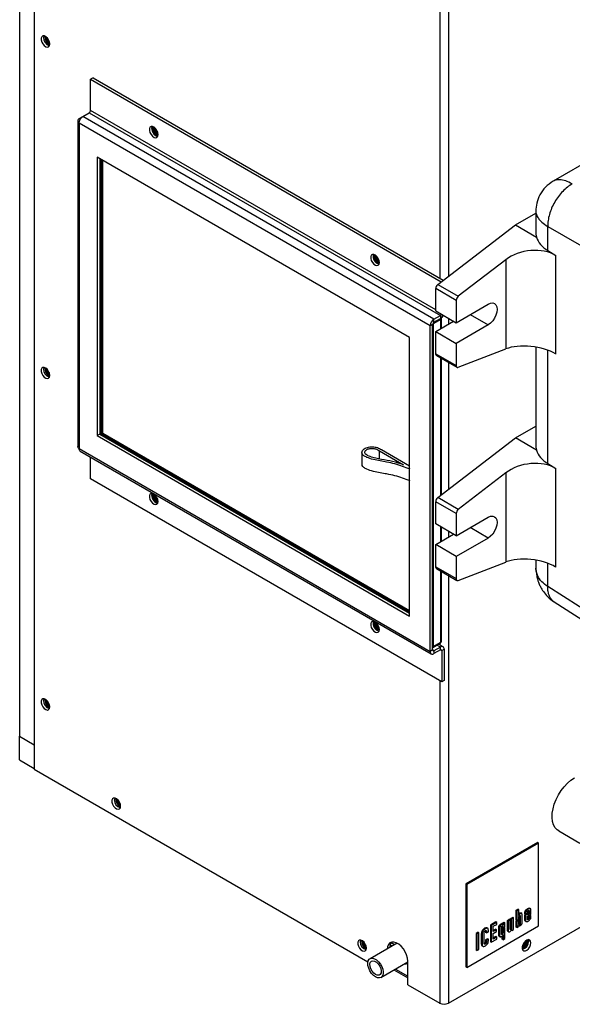
# Model space of a CAD drawing. Units: inches. Extents: x 0 to 108, y 0 to 91.
# Drawn here: x 3 to 12, y 63 to 80 of the extents above; entities that cross this region are included whole.
import ezdxf

# ---------------------------------------------------------------- set-up
doc = ezdxf.new("R2010")
doc.units = ezdxf.units.IN
doc.header["$MEASUREMENT"] = 0

msp = doc.modelspace()

# ---------------------------------------------------------------- linework, layer by layer
at = {"color": 7, "linetype": 'Continuous', "lineweight": 25}
for p, q in [((3.136, 86.446), (3.136, 66.901)), ((2.883, 86.248), (2.883, 67.467)), ((3.393, 79.396), (3.402, 79.391)), ((15.991, 79.291), (12.092, 77.04)), ((4.15, 78.82), (4.107, 78.795)), ((4.107, 78.795), (10.159, 75.302)), ((4.107, 78.258), (4.107, 78.795)), ((4.15, 78.82), (10.195, 75.33)), ((3.912, 78.119), (3.974, 78.154)), ((3.912, 78.119), (3.931, 78.107)), ((3.974, 78.154), (4.085, 78.219)), ((10.033, 74.657), (3.974, 78.154)), ((4.085, 78.219), (10.144, 74.721)), ((3.885, 78.081), (3.885, 72.46)), ((9.968, 74.544), (3.912, 78.04)), ((3.912, 78.04), (3.912, 72.426)), ((9.614, 74.341), (4.221, 77.455)), ((4.221, 77.455), (4.221, 72.653)), ((4.264, 77.43), (4.264, 72.678)), ((4.296, 72.674), (4.296, 77.412)), ((4.317, 72.686), (4.317, 77.399)), ((11.439, 76.285), (11.791, 76.489)), ((11.791, 76.52), (11.791, 76.156)), ((10.1, 75.257), (11.439, 76.285)), ((11.439, 76.285), (11.805, 76.074)), ((11.997, 75.841), (11.997, 76.258)), ((11.997, 75.841), (12.134, 75.758)), ((12.134, 74.058), (12.134, 75.758)), ((11.274, 75.683), (10.454, 75.053)), ((11.274, 75.683), (11.274, 74.146)), ((10.1, 75.257), (10.454, 75.053)), ((10.417, 74.981), (10.063, 75.185)), ((10.063, 74.802), (10.063, 75.185)), ((10.417, 74.981), (10.417, 74.598)), ((10.417, 74.598), (10.969, 74.917)), ((10.033, 74.657), (10.144, 74.721)), ((10.063, 74.802), (10.417, 74.598)), ((10.144, 74.721), (10.144, 74.672)), ((10.01, 74.568), (9.968, 74.544)), ((9.968, 68.929), (9.968, 74.544)), ((10.01, 68.954), (10.01, 74.568)), ((10.151, 74.653), (10.019, 74.576)), ((10.019, 74.576), (10.019, 69.013)), ((10.033, 74.608), (10.144, 74.672)), ((10.033, 74.608), (10.033, 74.657)), ((10.063, 74.445), (10.373, 74.624)), ((10.161, 74.501), (10.161, 74.665)), ((10.969, 74.56), (10.417, 74.241)), ((10.063, 74.445), (10.417, 74.241)), ((10.063, 74.062), (10.063, 74.445)), ((9.614, 69.54), (9.614, 74.341)), ((10.417, 74.241), (10.417, 73.858)), ((10.063, 74.062), (10.417, 73.858)), ((10.076, 74.034), (10.43, 73.83)), ((10.454, 73.829), (11.274, 74.146)), ((11.791, 74.178), (11.791, 72.482)), ((10.161, 71.629), (10.161, 73.985)), ((3.385, 73.733), (3.397, 73.722)), ((3.392, 73.737), (3.393, 73.735)), ((3.393, 73.68), (3.402, 73.675)), ((4.264, 72.678), (4.221, 72.653)), ((4.264, 72.678), (9.614, 69.589)), ((4.317, 72.686), (4.296, 72.674)), ((9.614, 69.604), (4.296, 72.674)), ((9.614, 69.628), (4.317, 72.686)), ((11.439, 72.611), (11.791, 72.814)), ((4.221, 72.653), (9.614, 69.54)), ((10.1, 71.582), (11.439, 72.611)), ((11.805, 72.399), (11.439, 72.611)), ((3.912, 72.426), (9.968, 68.929)), ((3.928, 72.385), (9.987, 68.887)), ((8.79, 72.362), (8.79, 72.158)), ((9.092, 72.39), (9.51, 72.148)), ((9.092, 72.247), (9.092, 72.39)), ((9.128, 72.41), (9.614, 72.129)), ((4.107, 71.903), (4.107, 72.281)), ((11.997, 72.167), (12.134, 72.083)), ((11.274, 72.009), (10.454, 71.378)), ((11.274, 72.009), (11.274, 70.471)), ((12.134, 70.384), (12.134, 72.083)), ((10.167, 68.405), (4.107, 71.903)), ((10.417, 71.307), (10.063, 71.511)), ((10.063, 71.128), (10.063, 71.511)), ((10.454, 71.378), (10.1, 71.582)), ((10.417, 71.307), (10.417, 70.924)), ((10.417, 70.924), (10.969, 71.243)), ((10.417, 70.924), (10.063, 71.128)), ((10.161, 70.827), (10.161, 71.072)), ((10.063, 70.771), (10.373, 70.949)), ((10.969, 70.885), (10.417, 70.567)), ((10.417, 70.567), (10.063, 70.771)), ((10.063, 70.388), (10.063, 70.771)), ((10.417, 70.567), (10.417, 70.184)), ((10.454, 70.155), (11.274, 70.471)), ((11.791, 70.503), (11.791, 70.384)), ((10.063, 70.388), (10.417, 70.184)), ((10.076, 70.359), (10.43, 70.155)), ((10.161, 69.102), (10.161, 70.311)), ((12.109, 69.782), (13.444, 68.929)), ((10.01, 68.954), (9.968, 68.929)), ((10.01, 68.998), (10.012, 68.999)), ((10.012, 68.999), (10.145, 69.075)), ((10.019, 69.013), (10.151, 69.09)), ((10.144, 69.005), (10.033, 68.941)), ((10.144, 68.956), (10.033, 68.892)), ((10.033, 68.941), (10.033, 68.892)), ((10.19, 69.009), (10.11, 69.055)), ((10.144, 68.956), (10.144, 69.005)), ((10.167, 68.943), (10.209, 68.967)), ((10.167, 68.943), (10.167, 68.405)), ((10.209, 68.967), (10.209, 68.43)), ((10.209, 68.43), (10.167, 68.405)), ((3.393, 67.964), (3.402, 67.96)), ((2.883, 67.467), (3.136, 67.321)), ((2.883, 67.059), (2.883, 67.467)), ((2.883, 67.059), (3.136, 66.913)), ((3.136, 66.901), (8.895, 63.576)), ((4.616, 66.254), (4.625, 66.249)), ((10.283, 62.863), (16.239, 66.301)), ((12.186, 65.833), (12.55, 65.623)), ((11.823, 65.633), (10.586, 64.919)), ((11.838, 65.625), (10.6, 64.91)), ((11.838, 65.625), (11.823, 65.633)), ((11.838, 64.196), (11.838, 65.625)), ((10.6, 64.91), (10.586, 64.919)), ((10.586, 64.919), (10.586, 63.49)), ((10.6, 64.91), (10.6, 63.481)), ((11.45, 64.465), (11.483, 64.484)), ((11.45, 64.296), (11.45, 64.465)), ((11.465, 64.457), (11.45, 64.465)), ((11.497, 64.476), (11.465, 64.457)), ((11.465, 64.457), (11.465, 64.288)), ((11.497, 64.476), (11.483, 64.484)), ((11.497, 64.374), (11.497, 64.476)), ((11.498, 64.374), (11.497, 64.375)), ((11.498, 64.374), (11.497, 64.374)), ((11.51, 64.262), (11.51, 64.361)), ((11.524, 64.353), (11.51, 64.361)), ((11.526, 64.408), (11.512, 64.416)), ((11.524, 64.353), (11.524, 64.254)), ((11.548, 64.409), (11.53, 64.419)), ((11.557, 64.266), (11.557, 64.379)), ((11.599, 64.406), (11.599, 64.412)), ((11.613, 64.404), (11.599, 64.412)), ((11.599, 64.389), (11.631, 64.407)), ((11.613, 64.397), (11.599, 64.406)), ((11.599, 64.311), (11.599, 64.389)), ((11.613, 64.38), (11.599, 64.389)), ((11.613, 64.397), (11.646, 64.416)), ((11.613, 64.404), (11.613, 64.397)), ((11.646, 64.399), (11.613, 64.38)), ((11.613, 64.38), (11.613, 64.302)), ((11.646, 64.399), (11.631, 64.407)), ((11.641, 64.402), (11.663, 64.415)), ((11.66, 64.485), (11.646, 64.493)), ((11.646, 64.416), (11.646, 64.431)), ((11.677, 64.406), (11.646, 64.388)), ((11.646, 64.388), (11.646, 64.399)), ((11.646, 64.362), (11.707, 64.398)), ((11.646, 64.319), (11.646, 64.362)), ((11.663, 64.454), (11.662, 64.462)), ((11.663, 64.415), (11.663, 64.454)), ((11.677, 64.445), (11.663, 64.454)), ((11.677, 64.406), (11.663, 64.415)), ((11.663, 64.366), (11.693, 64.383)), ((11.663, 64.348), (11.663, 64.366)), ((11.677, 64.358), (11.663, 64.366)), ((11.677, 64.445), (11.677, 64.406)), ((11.707, 64.375), (11.677, 64.358)), ((11.677, 64.358), (11.677, 64.339)), ((11.698, 64.491), (11.681, 64.501)), ((11.707, 64.375), (11.693, 64.383)), ((11.707, 64.398), (11.707, 64.462)), ((11.707, 64.347), (11.707, 64.375)), ((10.6, 63.481), (11.838, 64.196)), ((11.103, 64.265), (11.009, 64.211)), ((11.009, 64.211), (11.009, 63.923)), ((11.023, 64.203), (11.009, 64.211)), ((11.117, 64.257), (11.023, 64.203)), ((11.023, 64.203), (11.023, 63.915)), ((11.058, 64.189), (11.117, 64.223)), ((11.058, 64.099), (11.058, 64.189)), ((11.117, 64.257), (11.103, 64.265)), ((11.117, 64.223), (11.117, 64.257)), ((11.196, 64.217), (11.182, 64.225)), ((11.22, 64.219), (11.203, 64.229)), ((11.211, 64.158), (11.211, 64.18)), ((11.225, 64.172), (11.211, 64.18)), ((11.213, 64.241), (11.244, 64.258)), ((11.213, 64.223), (11.213, 64.241)), ((11.227, 64.232), (11.213, 64.241)), ((11.227, 64.21), (11.226, 64.211)), ((11.258, 64.25), (11.227, 64.232)), ((11.227, 64.232), (11.227, 64.21)), ((11.227, 64.21), (11.227, 64.21)), ((11.258, 64.25), (11.244, 64.258)), ((11.258, 64.169), (11.258, 64.25)), ((11.301, 64.292), (11.334, 64.31)), ((11.301, 64.128), (11.301, 64.292)), ((11.315, 64.283), (11.301, 64.292)), ((11.348, 64.302), (11.315, 64.283)), ((11.315, 64.283), (11.315, 64.12)), ((11.348, 64.302), (11.334, 64.31)), ((11.348, 64.146), (11.348, 64.302)), ((11.36, 64.326), (11.393, 64.344)), ((11.36, 64.173), (11.36, 64.326)), ((11.374, 64.317), (11.36, 64.326)), ((11.407, 64.336), (11.374, 64.317)), ((11.374, 64.317), (11.374, 64.165)), ((11.407, 64.336), (11.393, 64.344)), ((11.407, 64.136), (11.407, 64.336)), ((11.45, 64.279), (11.483, 64.298)), ((11.465, 64.288), (11.45, 64.296)), ((11.45, 64.177), (11.45, 64.279)), ((11.465, 64.271), (11.45, 64.279)), ((11.465, 64.288), (11.497, 64.307)), ((11.497, 64.29), (11.465, 64.271)), ((11.465, 64.271), (11.465, 64.169)), ((11.465, 64.169), (11.495, 64.187)), ((11.497, 64.29), (11.483, 64.298)), ((11.495, 64.201), (11.496, 64.202)), ((11.495, 64.201), (11.5, 64.198)), ((11.495, 64.187), (11.495, 64.201)), ((11.497, 64.307), (11.497, 64.332)), ((11.497, 64.231), (11.497, 64.29)), ((11.524, 64.254), (11.51, 64.262)), ((11.613, 64.302), (11.599, 64.311)), ((11.608, 64.282), (11.626, 64.272)), ((11.661, 64.304), (11.647, 64.313)), ((11.677, 64.339), (11.663, 64.348)), ((10.794, 64.087), (10.76, 64.067)), ((10.76, 64.067), (10.76, 63.779)), ((10.774, 64.058), (10.76, 64.067)), ((10.808, 64.078), (10.774, 64.058)), ((10.774, 64.058), (10.774, 63.77)), ((10.808, 64.078), (10.794, 64.087)), ((10.808, 63.79), (10.808, 64.078)), ((10.849, 64.045), (10.849, 63.899)), ((10.864, 64.037), (10.849, 64.045)), ((10.864, 64.037), (10.864, 63.891)), ((10.898, 63.911), (10.898, 64.052)), ((10.922, 64.146), (10.908, 64.155)), ((10.925, 64.104), (10.925, 64.084)), ((10.94, 64.096), (10.925, 64.104)), ((10.94, 64.076), (10.925, 64.084)), ((10.94, 64.096), (10.94, 64.076)), ((10.94, 64.076), (10.972, 64.094)), ((10.962, 64.153), (10.945, 64.163)), ((10.972, 64.094), (10.972, 64.123)), ((11.1, 64.139), (11.058, 64.115)), ((11.114, 64.131), (11.058, 64.099)), ((11.058, 64.065), (11.114, 64.098)), ((11.058, 63.968), (11.058, 64.065)), ((11.103, 64.011), (11.058, 63.984)), ((11.114, 64.131), (11.1, 64.139)), ((11.117, 64.002), (11.103, 64.011)), ((11.114, 64.098), (11.114, 64.131)), ((11.151, 64.049), (11.151, 64.161)), ((11.165, 64.153), (11.151, 64.161)), ((11.165, 64.04), (11.151, 64.049)), ((11.16, 64.018), (11.178, 64.008)), ((11.165, 64.153), (11.165, 64.04)), ((11.198, 64.068), (11.198, 64.162)), ((11.212, 64.047), (11.198, 64.056)), ((11.211, 64.141), (11.244, 64.16)), ((11.225, 64.15), (11.211, 64.158)), ((11.211, 64.084), (11.211, 64.141)), ((11.225, 64.133), (11.211, 64.141)), ((11.225, 64.076), (11.211, 64.084)), ((11.211, 63.967), (11.211, 64.024)), ((11.225, 64.172), (11.225, 64.15)), ((11.225, 64.15), (11.258, 64.169)), ((11.258, 64.152), (11.225, 64.133)), ((11.225, 64.133), (11.225, 64.076)), ((11.225, 64.042), (11.225, 63.958)), ((11.258, 64.152), (11.244, 64.16)), ((11.258, 63.977), (11.258, 64.152)), ((11.315, 64.12), (11.301, 64.128)), ((11.308, 64.104), (11.326, 64.094)), ((11.374, 64.165), (11.36, 64.173)), ((11.376, 64.118), (11.369, 64.122)), ((11.376, 64.118), (11.407, 64.136)), ((11.376, 64.135), (11.376, 64.118)), ((11.376, 64.135), (11.376, 64.135)), ((11.465, 64.169), (11.45, 64.177)), ((9.396, 63.9), (8.931, 63.631)), ((9.277, 63.87), (9.311, 63.851)), ((9.296, 63.908), (9.353, 63.875)), ((10.864, 63.891), (10.849, 63.899)), ((10.862, 63.854), (10.88, 63.844)), ((10.918, 63.883), (10.904, 63.891)), ((10.958, 63.976), (10.925, 63.957)), ((10.925, 63.957), (10.925, 63.937)), ((10.94, 63.949), (10.925, 63.957)), ((10.94, 63.929), (10.925, 63.937)), ((10.972, 63.968), (10.94, 63.949)), ((10.94, 63.949), (10.94, 63.929)), ((10.972, 63.968), (10.958, 63.976)), ((10.972, 63.936), (10.972, 63.968)), ((11.023, 63.915), (11.009, 63.923)), ((11.023, 63.915), (11.117, 63.969)), ((11.117, 64.002), (11.058, 63.968)), ((11.117, 63.969), (11.117, 64.002)), ((11.225, 63.958), (11.211, 63.967)), ((11.225, 63.958), (11.258, 63.977)), ((11.656, 63.935), (11.653, 63.958)), ((8.858, 63.805), (8.868, 63.8)), ((10.774, 63.77), (10.76, 63.779)), ((10.774, 63.77), (10.808, 63.79)), ((9.118, 63.307), (9.582, 63.574)), ((9.582, 63.18), (9.582, 63.588)), ((9.342, 63.436), (9.582, 63.298)), ((10.6, 63.481), (10.586, 63.49)), ((9.582, 63.18), (10.132, 62.863))]:
    msp.add_line(p, q, dxfattribs=at)
at = {"color": 27, "linetype": 'Continuous', "lineweight": 25}
for p, q in [((10.132, 82.408), (10.132, 75.366)), ((10.283, 82.372), (10.283, 75.397)), ((10.063, 74.819), (4.107, 78.258)), ((11.997, 76.258), (13.693, 75.279)), ((10.66, 74.738), (10.969, 74.56)), ((10.151, 74.496), (10.151, 74.653)), ((10.283, 74.675), (10.283, 74.572)), ((11.997, 72.167), (11.997, 74.123)), ((10.151, 71.622), (10.151, 73.99)), ((10.283, 73.914), (10.283, 71.723)), ((10.151, 70.822), (10.151, 71.077)), ((10.283, 71.001), (10.283, 70.897)), ((10.969, 70.885), (10.66, 71.064)), ((10.151, 69.09), (10.151, 70.316)), ((11.997, 70.049), (11.997, 70.449)), ((10.283, 70.24), (10.283, 62.863)), ((13.444, 69.124), (11.997, 70.049)), ((10.033, 68.941), (10.01, 68.954)), ((10.144, 69.005), (10.083, 69.04)), ((10.132, 69.068), (10.132, 69.043)), ((10.144, 68.956), (10.167, 68.943)), ((10.132, 68.426), (10.132, 62.863)), ((11.51, 64.394), (11.497, 64.402)), ((11.51, 64.217), (11.498, 64.224)), ((11.36, 64.135), (11.348, 64.142)), ((9.369, 63.451), (9.582, 63.329))]:
    msp.add_line(p, q, dxfattribs=at)
at = {"color": 7, "linetype": 'Continuous', "lineweight": 25, "flags": 128}
for points in [[(3.402, 79.404), (3.397, 79.438), (3.383, 79.474), (3.361, 79.506), (3.334, 79.53), (3.307, 79.543), (3.282, 79.543), (3.263, 79.53), (3.253, 79.506), (3.253, 79.474), (3.263, 79.438), (3.282, 79.404), (3.307, 79.375), (3.334, 79.356), (3.361, 79.35), (3.383, 79.356), (3.397, 79.375), (3.402, 79.404)], [(3.3, 79.544), (3.299, 79.544), (3.294, 79.515)], [(5.271, 77.842), (5.266, 77.876), (5.251, 77.911), (5.229, 77.944), (5.203, 77.968), (5.175, 77.981), (5.15, 77.981), (5.132, 77.968), (5.122, 77.944), (5.122, 77.912), (5.132, 77.876), (5.15, 77.842), (5.175, 77.813), (5.203, 77.794), (5.229, 77.788), (5.251, 77.794), (5.266, 77.813), (5.271, 77.842)], [(5.19, 77.975), (5.187, 77.97), (5.183, 77.946)], [(5.19, 77.975), (5.187, 77.97), (5.183, 77.947)], [(5.183, 77.947), (5.187, 77.918), (5.2, 77.889), (5.218, 77.864), (5.241, 77.846), (5.263, 77.838), (5.271, 77.838)], [(5.183, 77.946), (5.187, 77.918), (5.2, 77.889), (5.218, 77.864), (5.241, 77.846), (5.263, 77.838), (5.271, 77.838)], [(5.204, 77.966), (5.203, 77.964), (5.2, 77.945)], [(5.2, 77.945), (5.203, 77.921), (5.214, 77.897), (5.229, 77.876), (5.248, 77.862), (5.266, 77.855), (5.27, 77.855)], [(5.266, 77.813), (5.265, 77.813), (5.238, 77.823)], [(11.791, 76.156), (11.793, 76.126), (11.805, 76.074)], [(9.091, 75.636), (9.086, 75.67), (9.072, 75.706), (9.05, 75.738), (9.023, 75.762), (8.996, 75.775), (8.971, 75.775), (8.952, 75.762), (8.942, 75.738), (8.942, 75.706), (8.952, 75.671), (8.971, 75.636), (8.996, 75.608), (9.023, 75.589), (9.05, 75.582), (9.072, 75.589), (9.086, 75.608), (9.091, 75.636)], [(9.011, 75.769), (9.008, 75.764), (9.003, 75.741)], [(9.011, 75.769), (9.008, 75.764), (9.003, 75.741)], [(9.003, 75.741), (9.008, 75.713), (9.02, 75.684), (9.039, 75.658), (9.061, 75.641), (9.083, 75.633), (9.091, 75.633)], [(9.003, 75.741), (9.008, 75.713), (9.02, 75.684), (9.039, 75.658), (9.061, 75.641), (9.083, 75.633), (9.091, 75.633)], [(9.025, 75.761), (9.024, 75.758), (9.02, 75.739)], [(9.02, 75.739), (9.024, 75.716), (9.034, 75.692), (9.05, 75.671), (9.068, 75.656), (9.086, 75.65), (9.091, 75.649)], [(9.086, 75.607), (9.086, 75.607), (9.059, 75.617)], [(10.969, 74.917), (11.009, 74.934), (11.047, 74.938), (11.079, 74.928), (11.103, 74.905), (11.119, 74.871), (11.124, 74.828), (11.119, 74.778), (11.103, 74.726), (11.079, 74.675), (11.047, 74.628), (11.009, 74.589), (10.969, 74.56)], [(10.417, 73.858), (10.417, 73.85), (10.419, 73.842), (10.423, 73.836), (10.427, 73.831), (10.433, 73.828), (10.439, 73.827), (10.446, 73.827), (10.454, 73.829)], [(3.402, 73.688), (3.397, 73.722), (3.383, 73.758), (3.361, 73.79), (3.334, 73.814), (3.307, 73.827), (3.282, 73.827), (3.263, 73.814), (3.253, 73.79), (3.253, 73.758), (3.263, 73.722), (3.282, 73.688), (3.307, 73.66), (3.334, 73.641), (3.361, 73.634), (3.383, 73.641), (3.397, 73.659), (3.402, 73.688)], [(3.3, 73.828), (3.299, 73.828), (3.294, 73.799)], [(3.368, 73.706), (3.395, 73.684), (3.403, 73.68)], [(3.375, 73.72), (3.397, 73.702), (3.402, 73.7)], [(3.375, 73.72), (3.397, 73.703), (3.402, 73.7)], [(11.791, 72.482), (11.793, 72.452), (11.805, 72.399)], [(5.271, 71.513), (5.266, 71.548), (5.251, 71.583), (5.229, 71.615), (5.203, 71.639), (5.175, 71.652), (5.15, 71.652), (5.132, 71.64), (5.122, 71.616), (5.122, 71.584), (5.132, 71.548), (5.15, 71.514), (5.175, 71.485), (5.203, 71.466), (5.229, 71.46), (5.251, 71.466), (5.266, 71.485), (5.271, 71.513)], [(5.19, 71.647), (5.187, 71.641), (5.183, 71.618)], [(5.19, 71.647), (5.187, 71.641), (5.183, 71.618)], [(5.183, 71.618), (5.187, 71.59), (5.2, 71.561), (5.218, 71.536), (5.241, 71.518), (5.263, 71.51), (5.271, 71.51)], [(5.183, 71.618), (5.187, 71.59), (5.2, 71.561), (5.218, 71.536), (5.241, 71.518), (5.263, 71.51), (5.271, 71.51)], [(5.204, 71.638), (5.203, 71.636), (5.2, 71.617)], [(5.2, 71.617), (5.203, 71.593), (5.214, 71.569), (5.229, 71.548), (5.248, 71.533), (5.266, 71.527), (5.27, 71.527)], [(10.969, 71.243), (11.009, 71.26), (11.047, 71.263), (11.079, 71.253), (11.103, 71.231), (11.119, 71.197), (11.124, 71.153), (11.119, 71.104), (11.103, 71.052), (11.079, 71.001), (11.047, 70.954), (11.009, 70.915), (10.969, 70.885)], [(10.417, 70.184), (10.417, 70.175), (10.419, 70.168), (10.423, 70.162), (10.427, 70.157), (10.433, 70.154), (10.439, 70.152), (10.446, 70.153), (10.454, 70.155)], [(9.091, 69.308), (9.086, 69.342), (9.072, 69.378), (9.05, 69.41), (9.023, 69.434), (8.996, 69.447), (8.971, 69.447), (8.952, 69.434), (8.942, 69.41), (8.942, 69.378), (8.952, 69.342), (8.971, 69.308), (8.996, 69.28), (9.023, 69.261), (9.05, 69.254), (9.072, 69.261), (9.086, 69.279), (9.091, 69.308)], [(9.011, 69.441), (9.008, 69.436), (9.003, 69.413)], [(9.011, 69.441), (9.008, 69.436), (9.003, 69.413)], [(9.003, 69.413), (9.008, 69.385), (9.02, 69.356), (9.039, 69.33), (9.061, 69.312), (9.083, 69.305), (9.091, 69.305)], [(9.003, 69.413), (9.008, 69.385), (9.02, 69.356), (9.039, 69.33), (9.061, 69.312), (9.083, 69.305), (9.091, 69.305)], [(9.025, 69.433), (9.024, 69.43), (9.02, 69.411)], [(9.02, 69.411), (9.024, 69.388), (9.034, 69.364), (9.05, 69.343), (9.068, 69.328), (9.086, 69.321), (9.091, 69.321)], [(3.402, 67.972), (3.397, 68.006), (3.383, 68.042), (3.361, 68.074), (3.334, 68.098), (3.307, 68.111), (3.282, 68.111), (3.263, 68.098), (3.253, 68.074), (3.253, 68.042), (3.263, 68.007), (3.282, 67.972), (3.307, 67.944), (3.334, 67.925), (3.361, 67.918), (3.383, 67.925), (3.397, 67.944), (3.402, 67.972)], [(3.3, 68.112), (3.299, 68.112), (3.294, 68.083)], [(12.186, 65.833), (12.16, 65.851), (12.125, 65.89), (12.098, 65.939), (12.081, 65.998), (12.073, 66.065), (12.076, 66.138), (12.088, 66.216), (12.11, 66.296), (12.142, 66.376), (12.181, 66.454), (12.227, 66.529), (12.28, 66.597), (12.337, 66.658), (12.397, 66.71), (12.459, 66.752)], [(4.626, 66.262), (4.621, 66.296), (4.606, 66.331), (4.584, 66.363), (4.557, 66.388), (4.53, 66.401), (4.505, 66.401), (4.486, 66.388), (4.476, 66.364), (4.476, 66.332), (4.486, 66.296), (4.505, 66.262), (4.53, 66.233), (4.557, 66.214), (4.584, 66.208), (4.606, 66.214), (4.621, 66.233), (4.626, 66.262)], [(4.523, 66.402), (4.523, 66.401), (4.518, 66.373)], [(8.868, 63.812), (8.863, 63.847), (8.849, 63.882), (8.827, 63.914), (8.8, 63.938), (8.772, 63.951), (8.748, 63.951), (8.729, 63.939), (8.719, 63.914), (8.719, 63.883), (8.729, 63.847), (8.748, 63.813), (8.772, 63.784), (8.8, 63.765), (8.827, 63.759), (8.849, 63.765), (8.863, 63.784), (8.868, 63.812)], [(8.765, 63.953), (8.765, 63.952), (8.76, 63.924)], [(9.582, 63.588), (9.576, 63.64), (9.561, 63.695), (9.537, 63.749), (9.505, 63.801), (9.467, 63.845), (9.426, 63.881), (9.383, 63.905), (9.342, 63.918), (9.304, 63.916), (9.272, 63.902), (9.248, 63.876), (9.233, 63.838), (9.228, 63.803)], [(11.707, 63.905), (11.702, 63.934), (11.688, 63.953), (11.666, 63.959), (11.639, 63.952), (11.612, 63.934), (11.587, 63.905), (11.568, 63.871), (11.558, 63.835), (11.558, 63.803), (11.568, 63.779), (11.587, 63.766), (11.612, 63.766), (11.639, 63.779), (11.666, 63.803), (11.688, 63.835), (11.702, 63.871), (11.707, 63.905)], [(11.66, 63.959), (11.66, 63.958), (11.665, 63.93)], [(9.025, 63.316), (8.989, 63.342), (8.956, 63.378), (8.928, 63.42), (8.907, 63.467), (8.895, 63.513), (8.892, 63.556), (8.9, 63.592), (8.916, 63.62), (8.941, 63.636), (8.972, 63.64), (9.007, 63.631), (9.043, 63.61), (9.077, 63.579), (9.108, 63.539), (9.133, 63.495), (9.15, 63.448), (9.157, 63.403), (9.154, 63.363), (9.142, 63.331), (9.122, 63.309), (9.094, 63.298), (9.06, 63.301), (9.025, 63.316)], [(9.025, 63.356), (8.993, 63.38), (8.965, 63.415), (8.943, 63.454), (8.93, 63.496), (8.927, 63.535), (8.935, 63.566), (8.953, 63.587), (8.978, 63.595), (9.009, 63.59), (9.041, 63.571), (9.071, 63.542), (9.097, 63.504), (9.114, 63.463), (9.122, 63.422), (9.12, 63.386), (9.107, 63.36), (9.085, 63.345), (9.056, 63.344), (9.025, 63.356)], [(9.582, 63.565), (9.57, 63.566), (9.567, 63.566)]]:
    msp.add_lwpolyline(points, dxfattribs=at)
at = {"color": 27, "linetype": 'Continuous', "lineweight": 25, "flags": 128}
for points in [[(10.011, 74.573), (10.014, 74.574), (10.019, 74.576)], [(10.01, 69.009), (10.014, 69.011), (10.019, 69.013)]]:
    msp.add_lwpolyline(points, dxfattribs=at)
at = {"color": 7, "linetype": 'Continuous', "lineweight": 25}
for centre, radius, start, end in [((3.436, 79.511), 0.142, 178.4557, 254.0684), ((3.475, 79.529), 0.157, 176.6466, 238.4406), ((3.474, 79.53), 0.152, 176.8131, 242.1449), ((3.456, 79.519), 0.117, 176.691, 242.4532), ((3.456, 79.519), 0.117, 176.7482, 242.3969), ((3.463, 79.523), 0.108, 186.7303, 232.4925), ((3.473, 79.53), 0.112, 195.0473, 224.2364), ((4.058, 78.26), 0.0492, 302.6055, 357.3945), ((5.3, 77.948), 0.139, 165.7155, 255.6868), ((5.306, 77.947), 0.142, 165.9269, 241.5438), ((5.304, 77.95), 0.138, 166.5544, 255.2633), ((5.297, 77.946), 0.0905, 168.5178, 252.4634), ((5.325, 77.962), 0.106, 184.6556, 236.1386), ((5.336, 77.968), 0.11, 192.0929, 228.6361), ((9.121, 75.742), 0.139, 165.7155, 255.6868), ((9.126, 75.742), 0.142, 165.9269, 241.5438), ((9.124, 75.744), 0.138, 166.0518, 255.3139), ((9.117, 75.74), 0.0905, 168.5178, 252.4634), ((9.146, 75.756), 0.106, 184.6556, 236.1386), ((9.156, 75.763), 0.11, 192.0929, 228.6361), ((10.161, 75.18), 0.0977, 128.3338, 177.1011), ((10.514, 74.976), 0.0977, 128.3338, 177.1011), ((10.118, 74.762), 0.0491, 302.6636, 339.1362), ((10.07, 74.788), 0.138, 302.4486, 333.7065), ((10.109, 74.537), 0.141, 122.6055, 177.3945), ((10.06, 74.566), 0.0492, 122.6055, 177.3945), ((10.13, 74.665), 0.031, 0, 29.0248), ((10.094, 74.059), 0.0314, 174.2983, 234.3895), ((3.436, 73.795), 0.142, 178.4557, 254.0684), ((3.475, 73.814), 0.157, 176.6466, 238.4406), ((3.479, 73.817), 0.157, 178.5404, 225.0661), ((3.459, 73.805), 0.119, 177.7051, 225.3978), ((3.459, 73.805), 0.12, 177.7601, 225.3911), ((3.464, 73.808), 0.109, 186.9106, 223.7528), ((3.474, 73.814), 0.113, 195.1076, 223.3591), ((5.3, 71.62), 0.139, 165.7155, 255.6868), ((5.302, 71.618), 0.139, 165.2119, 254.7828), ((5.304, 71.622), 0.138, 166.5544, 255.2633), ((5.297, 71.617), 0.0905, 168.5178, 252.4634), ((5.325, 71.634), 0.106, 184.6556, 236.1386), ((5.336, 71.64), 0.11, 192.0929, 228.6361), ((10.161, 71.506), 0.0977, 128.3338, 177.1011), ((10.514, 71.302), 0.0977, 128.3338, 177.1011), ((10.094, 70.385), 0.0314, 174.2983, 234.3895), ((9.121, 69.414), 0.139, 165.7155, 255.6868), ((9.123, 69.413), 0.139, 165.2119, 254.7828), ((9.124, 69.416), 0.138, 166.5544, 255.2633), ((9.117, 69.412), 0.0905, 168.5178, 252.4634), ((9.146, 69.428), 0.106, 184.6556, 236.1386), ((9.156, 69.434), 0.11, 192.0929, 228.6361), ((10.024, 68.952), 0.014, 170.786, 309.2033), ((10.169, 68.974), 0.0402, 350.786, 129.2033), ((10.153, 68.945), 0.014, 350.786, 129.2033), ((10.13, 69.102), 0.031, 299.9973, 0), ((10.008, 68.923), 0.0402, 170.786, 309.2033), ((3.475, 68.098), 0.157, 176.6466, 238.4406), ((3.474, 68.098), 0.152, 176.8131, 242.1449), ((3.456, 68.088), 0.117, 176.691, 242.4532), ((3.456, 68.088), 0.117, 176.7482, 242.3969), ((3.436, 68.08), 0.142, 178.4557, 254.0684), ((3.463, 68.092), 0.108, 186.7303, 232.4926), ((3.473, 68.098), 0.112, 195.0473, 224.2364), ((4.698, 66.387), 0.157, 176.6466, 238.4406), ((4.697, 66.388), 0.152, 176.8131, 242.1449), ((4.659, 66.369), 0.142, 178.4557, 254.0684), ((4.679, 66.377), 0.117, 176.691, 242.4532), ((4.679, 66.377), 0.117, 176.7482, 242.3969), ((4.686, 66.381), 0.108, 186.7303, 232.4926), ((4.697, 66.387), 0.112, 195.0473, 224.2364), ((8.902, 63.92), 0.142, 178.4557, 254.0684), ((8.941, 63.938), 0.157, 176.6466, 238.4406), ((8.94, 63.938), 0.152, 176.8131, 242.1449), ((8.922, 63.928), 0.117, 176.691, 242.4532), ((8.922, 63.928), 0.117, 176.7482, 242.3969), ((8.929, 63.932), 0.108, 186.7303, 232.4925), ((8.939, 63.938), 0.112, 195.0473, 224.2364), ((9.405, 63.829), 0.134, 139.5301, 180.5771), ((11.526, 63.923), 0.108, 286.456, 13.5493), ((11.526, 63.923), 0.108, 286.5146, 13.4908), ((11.524, 63.924), 0.093, 291.4746, 8.5307), ((11.506, 63.935), 0.145, 291.4463, 9.2011), ((11.511, 63.933), 0.146, 289.7469, 0.844), ((11.513, 63.93), 0.0977, 298.3331, 1.6722), ((11.523, 63.926), 0.142, 285.9316, 1.5443), ((11.486, 63.946), 0.113, 316.3534, 343.652), ((9.534, 63.617), 0.0764, 263.1692, 308.3873), ((10.207, 63.009), 0.164, 242.6097, 297.3903)]:
    msp.add_arc(centre, radius, start, end, dxfattribs=at)
at = {"color": 27, "linetype": 'Continuous', "lineweight": 25}
for centre, radius, start, end in [((9.978, 74.575), 0.0402, 1.1477, 20.1335), ((10.107, 74.651), 0.0442, 1.8806, 29.1495), ((10.145, 74.667), 0.0156, 294.3747, 354.3052), ((10.004, 69.011), 0.0149, 304.0564, 7.2558), ((10.136, 69.088), 0.0153, 305.0133, 6.2988), ((10.145, 69.104), 0.0156, 294.3747, 354.3052)]:
    msp.add_arc(centre, radius, start, end, dxfattribs=at)
at = {"color": 7, "linetype": 'Continuous', "lineweight": 25}
for centre, major_axis, ratio, start_param, end_param in [((12.541, 76.24), (0.745, 0.128), 0.66196, 3.220105, 3.787223), ((11.698, 75.438), (0.596, 0.103), 0.66196, 0.64563, 2.242607), ((11.698, 73.901), (0.599, -0.074), 0.476069, 0.81819, 2.415166), ((12.541, 72.566), (0.745, 0.128), 0.66196, 3.220105, 3.787223), ((11.698, 71.764), (0.596, 0.103), 0.66196, 0.64563, 2.242607), ((11.698, 70.227), (0.599, -0.074), 0.476069, 0.81819, 2.415166)]:
    msp.add_ellipse(centre, major_axis=major_axis, ratio=ratio, start_param=start_param, end_param=end_param, dxfattribs=at)
for points in [[(3.912, 78.119), (3.904, 78.113), (3.889, 78.101), (3.882, 78.079), (3.889, 78.057), (3.904, 78.046), (3.912, 78.04)], [(3.912, 78.04), (3.912, 78.051), (3.914, 78.072), (3.928, 78.106), (3.949, 78.136), (3.965, 78.148), (3.974, 78.154)], [(12.421, 76.992), (12.393, 76.975), (12.336, 76.94), (12.255, 76.865), (12.18, 76.778), (12.115, 76.68), (12.062, 76.574), (12.024, 76.466), (12, 76.358), (11.998, 76.291), (11.997, 76.258)], [(3.912, 72.426), (3.904, 72.431), (3.888, 72.441), (3.886, 72.455), (3.885, 72.461)]]:
    msp.add_open_spline(points, degree=3, dxfattribs=at)
for points, knots in [([(12.091, 77.039), (12.044, 77.007), (11.952, 76.943), (11.858, 76.809), (11.801, 76.666), (11.795, 76.568), (11.791, 76.521)], [0, 0, 0, 0, 0.273452, 0.531068, 0.773159, 1, 1, 1, 1]), ([(3.929, 72.384), (3.929, 72.384), (3.922, 72.386), (3.914, 72.399), (3.912, 72.417), (3.912, 72.426)], [0, 0, 0, 0, 0.0001021, 0.5000511, 1, 1, 1, 1]), ([(9.62, 72.075), (9.578, 72.09), (9.492, 72.121), (9.361, 72.166), (9.228, 72.192), (9.102, 72.213), (8.985, 72.237), (8.888, 72.267), (8.823, 72.302), (8.791, 72.337), (8.788, 72.377), (8.808, 72.411), (8.844, 72.435), (8.896, 72.454), (8.973, 72.464), (9.063, 72.446), (9.106, 72.422), (9.128, 72.41)], [0, 0, 0, 0, 0.103139, 0.207894, 0.311222, 0.391224, 0.476957, 0.566161, 0.613373, 0.657942, 0.704031, 0.751583, 0.782866, 0.814267, 0.876535, 0.937823, 1, 1, 1, 1]), ([(9.51, 72.148), (9.448, 72.168), (9.326, 72.208), (9.157, 72.233), (9.026, 72.259), (8.935, 72.284), (8.87, 72.314), (8.842, 72.343), (8.838, 72.368), (8.848, 72.392), (8.877, 72.415), (8.926, 72.429), (8.987, 72.432), (9.046, 72.416), (9.076, 72.399), (9.092, 72.39)], [0, 0, 0, 0, 0.188747, 0.367181, 0.460567, 0.555762, 0.63613, 0.672454, 0.708713, 0.747785, 0.783684, 0.835458, 0.887243, 0.939786, 1, 1, 1, 1]), ([(9.62, 71.87), (9.578, 71.886), (9.492, 71.917), (9.361, 71.962), (9.228, 71.988), (9.102, 72.009), (8.985, 72.033), (8.888, 72.063), (8.824, 72.098), (8.793, 72.129), (8.793, 72.15), (8.793, 72.158)], [0, 0, 0, 0, 0.150101, 0.302554, 0.45293, 0.569359, 0.694129, 0.823949, 0.892657, 0.957521, 1, 1, 1, 1]), ([(11.791, 70.384), (11.794, 70.332), (11.798, 70.258), (11.822, 70.165), (11.843, 70.103), (11.875, 70.035), (11.924, 69.954), (12, 69.862), (12.071, 69.81), (12.109, 69.782)], [0, 0, 0, 0, 0.217574, 0.313713, 0.398375, 0.501265, 0.63344, 0.800142, 1, 1, 1, 1]), ([(11.496, 64.402), (11.499, 64.405), (11.504, 64.411), (11.51, 64.414), (11.512, 64.416)], [0, 0, 0, 0, 0.571888, 1, 1, 1, 1]), ([(11.497, 64.332), (11.497, 64.335), (11.497, 64.342), (11.499, 64.351), (11.501, 64.359), (11.503, 64.364), (11.506, 64.368), (11.509, 64.371), (11.511, 64.372), (11.512, 64.373)], [0, 0, 0, 0, 0.266515, 0.474739, 0.635909, 0.734879, 0.823458, 0.909675, 1, 1, 1, 1]), ([(11.51, 64.394), (11.507, 64.391), (11.502, 64.385), (11.499, 64.377), (11.498, 64.374)], [0, 0, 0, 0, 0.563358, 1, 1, 1, 1]), ([(11.526, 64.408), (11.523, 64.406), (11.518, 64.402), (11.512, 64.397), (11.51, 64.394)], [0, 0, 0, 0, 0.549024, 1, 1, 1, 1]), ([(11.51, 64.361), (11.51, 64.364), (11.51, 64.368), (11.51, 64.371), (11.51, 64.371)], [0, 0, 0, 0, 0.900163, 1, 1, 1, 1]), ([(11.512, 64.416), (11.516, 64.417), (11.522, 64.42), (11.529, 64.421), (11.531, 64.418), (11.532, 64.418)], [0, 0, 0, 0, 0.454788, 0.876071, 1, 1, 1, 1]), ([(11.512, 64.373), (11.514, 64.374), (11.516, 64.375), (11.519, 64.374), (11.521, 64.372), (11.523, 64.368), (11.524, 64.362), (11.524, 64.356), (11.524, 64.353)], [0, 0, 0, 0, 0.171292, 0.257726, 0.354333, 0.513631, 0.724148, 1, 1, 1, 1]), ([(11.557, 64.379), (11.557, 64.384), (11.556, 64.393), (11.553, 64.404), (11.547, 64.411), (11.538, 64.413), (11.53, 64.409), (11.526, 64.408)], [0, 0, 0, 0, 0.232988, 0.431234, 0.604319, 0.795328, 1, 1, 1, 1]), ([(11.599, 64.412), (11.599, 64.418), (11.6, 64.429), (11.605, 64.447), (11.614, 64.465), (11.629, 64.482), (11.64, 64.489), (11.646, 64.493)], [0, 0, 0, 0, 0.203397, 0.38264, 0.551445, 0.759111, 1, 1, 1, 1]), ([(11.66, 64.485), (11.655, 64.481), (11.645, 64.475), (11.632, 64.461), (11.621, 64.444), (11.614, 64.424), (11.613, 64.411), (11.613, 64.404)], [0, 0, 0, 0, 0.207246, 0.388252, 0.557301, 0.763405, 1, 1, 1, 1]), ([(11.646, 64.493), (11.653, 64.496), (11.666, 64.503), (11.679, 64.503), (11.682, 64.5), (11.682, 64.5)], [0, 0, 0, 0, 0.525187, 0.998824, 1, 1, 1, 1]), ([(11.646, 64.431), (11.646, 64.433), (11.646, 64.438), (11.647, 64.444), (11.649, 64.45), (11.653, 64.455), (11.657, 64.459), (11.66, 64.461), (11.661, 64.462)], [0, 0, 0, 0, 0.222102, 0.406402, 0.566277, 0.691262, 0.831591, 1, 1, 1, 1]), ([(11.707, 64.462), (11.707, 64.468), (11.706, 64.479), (11.7, 64.49), (11.69, 64.495), (11.676, 64.493), (11.666, 64.488), (11.66, 64.485)], [0, 0, 0, 0, 0.219657, 0.401572, 0.569936, 0.775306, 1, 1, 1, 1]), ([(11.661, 64.462), (11.663, 64.463), (11.667, 64.464), (11.671, 64.464), (11.675, 64.461), (11.677, 64.455), (11.677, 64.449), (11.677, 64.445)], [0, 0, 0, 0, 0.180749, 0.334211, 0.487957, 0.708216, 1, 1, 1, 1]), ([(11.151, 64.161), (11.151, 64.166), (11.152, 64.176), (11.155, 64.191), (11.161, 64.204), (11.17, 64.217), (11.178, 64.222), (11.182, 64.225)], [0, 0, 0, 0, 0.232996, 0.431235, 0.604294, 0.79528, 1, 1, 1, 1]), ([(11.196, 64.217), (11.192, 64.215), (11.186, 64.21), (11.177, 64.2), (11.171, 64.186), (11.166, 64.17), (11.166, 64.159), (11.165, 64.153)], [0, 0, 0, 0, 0.175523, 0.338061, 0.505307, 0.729531, 1, 1, 1, 1]), ([(11.182, 64.225), (11.186, 64.227), (11.193, 64.23), (11.202, 64.231), (11.204, 64.228), (11.204, 64.228)], [0, 0, 0, 0, 0.500954, 0.935886, 1, 1, 1, 1]), ([(11.227, 64.21), (11.225, 64.213), (11.222, 64.218), (11.215, 64.222), (11.206, 64.222), (11.199, 64.218), (11.196, 64.217)], [0, 0, 0, 0, 0.265515, 0.528792, 0.74917, 1, 1, 1, 1]), ([(11.198, 64.162), (11.198, 64.165), (11.198, 64.171), (11.199, 64.179), (11.201, 64.185), (11.203, 64.189), (11.206, 64.193), (11.209, 64.195), (11.21, 64.196)], [0, 0, 0, 0, 0.27564, 0.486078, 0.64536, 0.74197, 0.82843, 1, 1, 1, 1]), ([(11.21, 64.196), (11.211, 64.197), (11.214, 64.198), (11.217, 64.198), (11.219, 64.198), (11.222, 64.195), (11.224, 64.19), (11.225, 64.182), (11.225, 64.176), (11.225, 64.172)], [0, 0, 0, 0, 0.090272, 0.176477, 0.26508, 0.364088, 0.525303, 0.733533, 1, 1, 1, 1]), ([(11.211, 64.18), (11.211, 64.184), (11.211, 64.19), (11.21, 64.195), (11.21, 64.197)], [0, 0, 0, 0, 0.642374, 1, 1, 1, 1]), ([(11.496, 64.225), (11.498, 64.226), (11.5, 64.228), (11.505, 64.233), (11.508, 64.24), (11.51, 64.25), (11.51, 64.258), (11.51, 64.262)], [0, 0, 0, 0, 0.13989, 0.270903, 0.41871, 0.656137, 1, 1, 1, 1]), ([(11.496, 64.202), (11.498, 64.2), (11.502, 64.197), (11.512, 64.196), (11.521, 64.2), (11.526, 64.203)], [0, 0, 0, 0, 0.2574762, 0.5333642, 1, 1, 1, 1]), ([(11.51, 64.217), (11.509, 64.217), (11.506, 64.215), (11.503, 64.216), (11.5, 64.218), (11.497, 64.223), (11.497, 64.228), (11.497, 64.231)], [0, 0, 0, 0, 0.146466, 0.299211, 0.467628, 0.702955, 1, 1, 1, 1]), ([(11.524, 64.254), (11.524, 64.25), (11.524, 64.244), (11.523, 64.234), (11.52, 64.227), (11.515, 64.221), (11.512, 64.218), (11.51, 64.217)], [0, 0, 0, 0, 0.299615, 0.518913, 0.680514, 0.836785, 1, 1, 1, 1]), ([(11.526, 64.203), (11.53, 64.205), (11.536, 64.209), (11.545, 64.22), (11.552, 64.233), (11.556, 64.249), (11.557, 64.26), (11.557, 64.266)], [0, 0, 0, 0, 0.175467, 0.337984, 0.505214, 0.72944, 1, 1, 1, 1]), ([(11.61, 64.281), (11.61, 64.281), (11.607, 64.281), (11.604, 64.287), (11.599, 64.297), (11.599, 64.306), (11.599, 64.311)], [0, 0, 0, 0, 0.00696, 0.297381, 0.620155, 1, 1, 1, 1]), ([(11.613, 64.302), (11.613, 64.296), (11.614, 64.285), (11.62, 64.274), (11.63, 64.27), (11.644, 64.271), (11.654, 64.276), (11.659, 64.279)], [0, 0, 0, 0, 0.223422, 0.408168, 0.577804, 0.781494, 1, 1, 1, 1]), ([(11.661, 64.304), (11.66, 64.304), (11.656, 64.302), (11.652, 64.301), (11.649, 64.303), (11.647, 64.307), (11.646, 64.312), (11.646, 64.317), (11.646, 64.319)], [0, 0, 0, 0, 0.176177, 0.328442, 0.479115, 0.617205, 0.78741, 1, 1, 1, 1]), ([(11.647, 64.313), (11.649, 64.313), (11.651, 64.315), (11.655, 64.319), (11.658, 64.322), (11.661, 64.328), (11.663, 64.337), (11.663, 64.344), (11.663, 64.348)], [0, 0, 0, 0, 0.133178, 0.248017, 0.353733, 0.459855, 0.700101, 1, 1, 1, 1]), ([(11.659, 64.279), (11.665, 64.283), (11.676, 64.29), (11.69, 64.303), (11.7, 64.317), (11.706, 64.333), (11.707, 64.342), (11.707, 64.347)], [0, 0, 0, 0, 0.267029, 0.477194, 0.649114, 0.827296, 1, 1, 1, 1]), ([(11.677, 64.339), (11.677, 64.336), (11.677, 64.329), (11.675, 64.32), (11.672, 64.314), (11.669, 64.31), (11.665, 64.307), (11.663, 64.305), (11.661, 64.304)], [0, 0, 0, 0, 0.299899, 0.540145, 0.646267, 0.751983, 0.866822, 1, 1, 1, 1]), ([(10.908, 64.155), (10.902, 64.151), (10.891, 64.144), (10.876, 64.13), (10.865, 64.114), (10.856, 64.094), (10.85, 64.071), (10.85, 64.054), (10.849, 64.045)], [0, 0, 0, 0, 0.176717, 0.323347, 0.452667, 0.576723, 0.779296, 1, 1, 1, 1]), ([(10.922, 64.146), (10.916, 64.143), (10.905, 64.136), (10.89, 64.122), (10.879, 64.106), (10.87, 64.086), (10.864, 64.062), (10.864, 64.046), (10.864, 64.037)], [0, 0, 0, 0, 0.176717, 0.323347, 0.452667, 0.576723, 0.779296, 1, 1, 1, 1]), ([(10.898, 64.052), (10.898, 64.06), (10.898, 64.072), (10.9, 64.088), (10.905, 64.099), (10.909, 64.105), (10.914, 64.11), (10.917, 64.113), (10.919, 64.114)], [0, 0, 0, 0, 0.355371, 0.60607, 0.703195, 0.792999, 0.888105, 1, 1, 1, 1]), ([(10.946, 64.161), (10.945, 64.162), (10.94, 64.166), (10.927, 64.164), (10.914, 64.158), (10.908, 64.155)], [0, 0, 0, 0, 0.121455, 0.515846, 1, 1, 1, 1]), ([(10.919, 64.114), (10.922, 64.115), (10.926, 64.117), (10.932, 64.117), (10.937, 64.113), (10.939, 64.106), (10.939, 64.099), (10.94, 64.096)], [0, 0, 0, 0, 0.195242, 0.361833, 0.52536, 0.741827, 1, 1, 1, 1]), ([(10.972, 64.123), (10.972, 64.129), (10.971, 64.139), (10.966, 64.151), (10.956, 64.157), (10.941, 64.156), (10.929, 64.15), (10.922, 64.146)], [0, 0, 0, 0, 0.190238, 0.360221, 0.524932, 0.738196, 1, 1, 1, 1]), ([(10.924, 64.116), (10.924, 64.115), (10.926, 64.112), (10.925, 64.107), (10.925, 64.104)], [0, 0, 0, 0, 0.157434, 1, 1, 1, 1]), ([(11.162, 64.018), (11.16, 64.019), (11.156, 64.021), (11.152, 64.032), (11.152, 64.043), (11.151, 64.049)], [0, 0, 0, 0, 0.194397, 0.559459, 1, 1, 1, 1]), ([(11.165, 64.04), (11.166, 64.035), (11.166, 64.026), (11.169, 64.015), (11.175, 64.008), (11.184, 64.006), (11.192, 64.01), (11.196, 64.012)], [0, 0, 0, 0, 0.233089, 0.431333, 0.604352, 0.795293, 1, 1, 1, 1]), ([(11.196, 64.012), (11.202, 64.016), (11.213, 64.024), (11.222, 64.037), (11.225, 64.042)], [0, 0, 0, 0, 0.594534, 1, 1, 1, 1]), ([(11.198, 64.056), (11.199, 64.056), (11.202, 64.058), (11.205, 64.062), (11.208, 64.068), (11.211, 64.076), (11.211, 64.081), (11.211, 64.084)], [0, 0, 0, 0, 0.1468852, 0.2997577, 0.4681034, 0.7032228, 1, 1, 1, 1]), ([(11.212, 64.047), (11.211, 64.047), (11.208, 64.045), (11.203, 64.045), (11.2, 64.049), (11.198, 64.057), (11.198, 64.064), (11.198, 64.068)], [0, 0, 0, 0, 0.1398298, 0.270791, 0.4186658, 0.6562167, 1, 1, 1, 1]), ([(11.225, 64.076), (11.225, 64.074), (11.225, 64.069), (11.223, 64.062), (11.22, 64.056), (11.217, 64.051), (11.214, 64.048), (11.212, 64.047)], [0, 0, 0, 0, 0.256554, 0.466276, 0.643094, 0.82676, 1, 1, 1, 1]), ([(11.31, 64.104), (11.31, 64.104), (11.307, 64.104), (11.304, 64.109), (11.302, 64.117), (11.301, 64.124), (11.301, 64.128)], [0, 0, 0, 0, 0.080639, 0.340057, 0.640136, 1, 1, 1, 1]), ([(11.315, 64.12), (11.316, 64.115), (11.316, 64.107), (11.32, 64.098), (11.326, 64.093), (11.335, 64.093), (11.342, 64.097), (11.346, 64.098)], [0, 0, 0, 0, 0.244161, 0.43983, 0.608918, 0.800185, 1, 1, 1, 1]), ([(11.346, 64.144), (11.348, 64.145), (11.352, 64.148), (11.357, 64.156), (11.36, 64.164), (11.36, 64.17), (11.36, 64.173)], [0, 0, 0, 0, 0.240389, 0.478277, 0.704421, 1, 1, 1, 1]), ([(11.346, 64.098), (11.349, 64.101), (11.355, 64.104), (11.361, 64.111), (11.363, 64.114)], [0, 0, 0, 0, 0.570158, 1, 1, 1, 1]), ([(11.36, 64.135), (11.359, 64.135), (11.357, 64.133), (11.354, 64.133), (11.351, 64.134), (11.349, 64.136), (11.348, 64.14), (11.348, 64.144), (11.348, 64.146)], [0, 0, 0, 0, 0.1654945, 0.3032172, 0.4264488, 0.5482778, 0.757492, 1, 1, 1, 1]), ([(11.374, 64.165), (11.374, 64.162), (11.374, 64.157), (11.372, 64.15), (11.369, 64.144), (11.365, 64.139), (11.362, 64.136), (11.36, 64.135)], [0, 0, 0, 0, 0.255485, 0.457911, 0.626473, 0.809363, 1, 1, 1, 1]), ([(11.363, 64.114), (11.366, 64.117), (11.371, 64.124), (11.374, 64.131), (11.376, 64.135)], [0, 0, 0, 0, 0.55497, 1, 1, 1, 1]), ([(10.849, 63.899), (10.85, 63.892), (10.85, 63.878), (10.855, 63.861), (10.861, 63.855), (10.864, 63.853)], [0, 0, 0, 0, 0.391472, 0.727712, 1, 1, 1, 1]), ([(10.864, 63.891), (10.864, 63.884), (10.864, 63.87), (10.869, 63.853), (10.878, 63.843), (10.89, 63.841), (10.905, 63.844), (10.915, 63.85), (10.921, 63.853)], [0, 0, 0, 0, 0.205814, 0.382589, 0.543169, 0.673469, 0.821832, 1, 1, 1, 1]), ([(10.918, 63.883), (10.916, 63.882), (10.912, 63.88), (10.907, 63.879), (10.902, 63.884), (10.898, 63.894), (10.898, 63.905), (10.898, 63.911)], [0, 0, 0, 0, 0.131836, 0.260616, 0.407197, 0.645517, 1, 1, 1, 1]), ([(10.925, 63.937), (10.925, 63.933), (10.925, 63.926), (10.923, 63.915), (10.919, 63.905), (10.912, 63.896), (10.907, 63.893), (10.904, 63.891)], [0, 0, 0, 0, 0.253834, 0.458336, 0.628001, 0.808924, 1, 1, 1, 1]), ([(10.94, 63.929), (10.939, 63.925), (10.939, 63.918), (10.937, 63.907), (10.933, 63.897), (10.926, 63.888), (10.921, 63.884), (10.918, 63.883)], [0, 0, 0, 0, 0.253834, 0.458336, 0.628001, 0.808924, 1, 1, 1, 1]), ([(10.921, 63.853), (10.926, 63.856), (10.936, 63.862), (10.948, 63.873), (10.958, 63.885), (10.966, 63.899), (10.971, 63.917), (10.972, 63.93), (10.972, 63.936)], [0, 0, 0, 0, 0.1924861, 0.3501037, 0.4834169, 0.6041668, 0.7926086, 1, 1, 1, 1])]:
    msp.add_open_spline(points, degree=3, knots=knots, dxfattribs=at)
at = {"color": 27, "linetype": 'Continuous', "lineweight": 25}
for points, knots in [([(12.421, 76.992), (12.382, 77.012), (12.304, 77.05), (12.224, 77.064), (12.175, 77.064), (12.151, 77.061), (12.121, 77.055), (12.104, 77.043), (12.093, 77.036)], [0, 0, 0, 0, 0.294471, 0.595844, 0.679564, 0.764954, 0.852024, 1, 1, 1, 1]), ([(11.792, 76.522), (11.792, 76.516), (11.792, 76.503), (11.798, 76.467), (11.815, 76.426), (11.845, 76.385), (11.868, 76.358), (11.912, 76.314), (11.961, 76.282), (11.997, 76.258)], [0, 0, 0, 0, 0.065216, 0.15339, 0.407495, 0.508294, 0.608284, 0.707486, 1, 1, 1, 1]), ([(11.997, 70.049), (11.961, 70.075), (11.888, 70.128), (11.837, 70.205), (11.812, 70.262), (11.803, 70.294), (11.793, 70.334), (11.794, 70.365), (11.795, 70.384)], [0, 0, 0, 0, 0.2950718, 0.5970594, 0.6809499, 0.7665141, 0.8537616, 1, 1, 1, 1]), ([(12.11, 69.783), (12.094, 69.795), (12.06, 69.82), (12.024, 69.881), (12, 69.957), (11.998, 70.019), (11.997, 70.049)], [0, 0, 0, 0, 0.22428, 0.482853, 0.741427, 1, 1, 1, 1])]:
    msp.add_open_spline(points, degree=3, knots=knots, dxfattribs=at)

doc.saveas('drawing.dxf')
